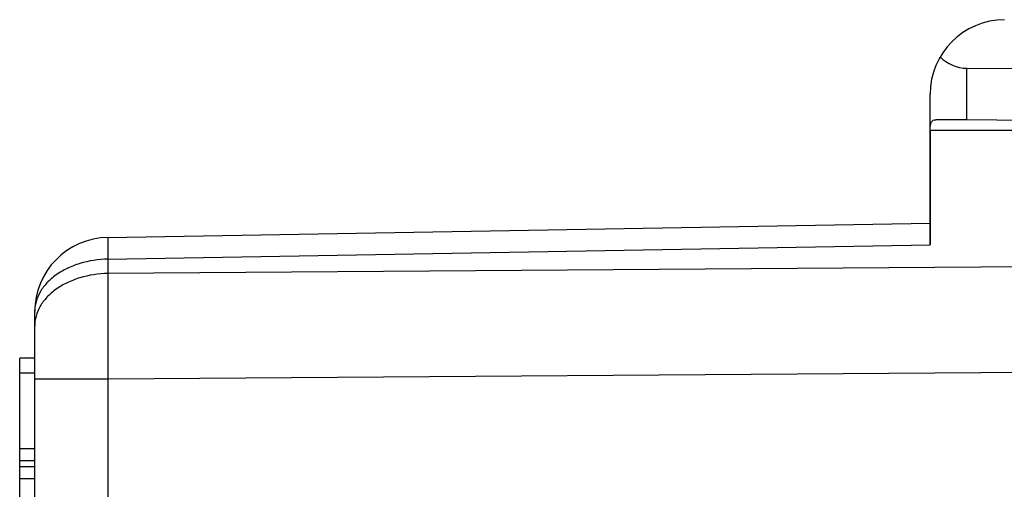
# Model space of a CAD drawing. Units: millimetres. Extents: x -59 to 62, y -24 to 46.
# Drawn here: x 28 to 41, y 16 to 22 of the extents above; entities that cross this region are included whole.
import ezdxf

# ---------------------------------------------------------------- set-up
doc = ezdxf.new("R2010")
doc.units = ezdxf.units.MM
doc.header["$LTSCALE"] = 30.734
doc.layers.get('0').update_dxf_attribs({"linetype": 'CONTINUOUS'})
for name, color, linetype in [('ASSI', 7, 'CONTINUOUS'), ('DRAFT', 7, 'CONTINUOUS'), ('RACCORDO', 7, 'CONTINUOUS')]:
    doc.layers.add(name, color=color, linetype=linetype)

msp = doc.modelspace()

# ---------------------------------------------------------------- linework, layer by layer
at = {"color": 7, "linetype": 'CONTINUOUS'}
for p, q in [((39.945, 20.85), (39.945, 19.318)), ((49.945, 20.85), (39.945, 20.85)), ((28.927, 19.419), (39.945, 19.611)), ((27.945, 18.419), (27.945, 14.794)), ((27.745, 15.9), (27.745, 17.8)), ((27.945, 17.8), (27.745, 17.8)), ((27.945, 17.598), (27.745, 17.598)), ((27.945, 16.587), (27.745, 16.587)), ((27.945, 16.426), (27.745, 16.426)), ((27.945, 16.345), (27.745, 16.345)), ((27.945, 16.183), (27.745, 16.183))]:
    msp.add_line(p, q, dxfattribs=at)
at = {"color": 250, "linetype": 'CONTINUOUS'}
for p, q in [((28.927, 19.126), (39.945, 19.318)), ((28.927, 19.126), (28.927, 18.934)), ((49.945, 19.086), (28.927, 18.934)), ((49.945, 17.672), (28.927, 17.52)), ((28.927, 17.52), (27.945, 17.52)), ((28.927, 17.52), (28.927, 13.123))]:
    msp.add_line(p, q, dxfattribs=at)
at = {"color": 7, "linetype": 'CONTINUOUS'}
msp.add_arc((28.945, 18.419), 1, 91, 180, dxfattribs=at)
at = {"color": 250, "linetype": 'CONTINUOUS'}
for points, knots in [([(28.927, 19.419), (28.927, 19.419), (28.927, 19.418), (28.927, 19.417), (28.927, 19.416), (28.926, 19.414), (28.926, 19.411), (28.926, 19.406), (28.926, 19.399), (28.926, 19.388), (28.926, 19.375), (28.926, 19.359), (28.926, 19.342), (28.926, 19.322), (28.926, 19.291), (28.926, 19.247), (28.927, 19.189), (28.927, 19.148), (28.927, 19.126)], [0, 0, 0, 0, 0.001193, 0.004335, 0.009506, 0.016717, 0.025969, 0.037257, 0.065918, 0.102636, 0.147327, 0.199881, 0.260175, 0.328062, 0.403381, 0.575569, 0.77508, 1, 1, 1, 1]), ([(28.927, 19.126), (28.8, 19.124), (28.611, 19.097), (28.381, 19.008), (28.231, 18.921), (28.108, 18.814), (28.015, 18.692), (27.967, 18.58), (27.948, 18.488), (27.945, 18.442), (27.945, 18.419)], [0, 0, 0, 0, 0.286834, 0.423823, 0.553658, 0.67535, 0.789047, 0.896244, 0.948361, 1, 1, 1, 1]), ([(28.927, 18.934), (28.8, 18.932), (28.611, 18.905), (28.381, 18.816), (28.231, 18.729), (28.108, 18.622), (28.015, 18.5), (27.967, 18.388), (27.948, 18.296), (27.945, 18.25), (27.945, 18.227)], [0, 0, 0, 0, 0.286834, 0.423823, 0.553658, 0.67535, 0.789047, 0.896244, 0.948361, 1, 1, 1, 1]), ([(28.927, 18.934), (28.926, 18.717), (28.925, 18.246), (28.926, 17.775), (28.927, 17.52)], [0, 0, 0, 0, 0.458811, 1, 1, 1, 1])]:
    msp.add_open_spline(points, degree=3, knots=knots, dxfattribs=at)
at = {"layer": 'ASSI', "color": 250, "linetype": 'CONTINUOUS'}
msp.add_line((40.436, 20.992), (40.436, 21.686), dxfattribs=at)
at = {"layer": 'ASSI', "color": 7, "linetype": 'CONTINUOUS'}
for p, q in [((40.436, 21.686), (49.945, 21.638)), ((49.945, 20.909), (40.436, 20.992))]:
    msp.add_line(p, q, dxfattribs=at)
msp.add_arc((40.945, 21.336), 1, 90.3333, 180, dxfattribs=at)
msp.add_ellipse((40.445, 22.186), major_axis=(0.355, 0.357), ratio=0.987734, start_param=-3.168982, end_param=-2.370562, dxfattribs=at)
at = {"layer": 'DRAFT', "color": 7, "linetype": 'CONTINUOUS'}
msp.add_line((49.945, 20.85), (39.945, 20.85), dxfattribs=at)
at = {"layer": 'RACCORDO', "color": 7, "linetype": 'CONTINUOUS'}
for p, q in [((39.945, 19.318), (39.945, 21.336)), ((40.436, 20.992), (40.021, 20.995)), ((28.927, 19.419), (39.945, 19.611)), ((27.945, 18.419), (27.945, 14.794))]:
    msp.add_line(p, q, dxfattribs=at)
at = {"layer": 'RACCORDO', "color": 250, "linetype": 'CONTINUOUS'}
for p, q in [((28.927, 19.126), (39.945, 19.318)), ((28.927, 19.126), (28.927, 18.934)), ((49.945, 19.086), (28.927, 18.934)), ((49.945, 17.672), (28.927, 17.52)), ((28.927, 17.52), (27.945, 17.52)), ((28.927, 17.52), (28.927, 13.123))]:
    msp.add_line(p, q, dxfattribs=at)
at = {"layer": 'RACCORDO', "color": 7, "linetype": 'CONTINUOUS'}
msp.add_arc((28.945, 18.419), 1, 91, 180, dxfattribs=at)
msp.add_open_spline([(39.945, 20.85), (39.945, 20.871), (39.946, 20.908), (39.955, 20.957), (39.982, 20.992), (40.009, 20.995), (40.021, 20.995)], degree=3, knots=[0, 0, 0, 0, 0.339019, 0.598907, 0.795699, 1, 1, 1, 1], dxfattribs=at)
at = {"layer": 'RACCORDO', "color": 250, "linetype": 'CONTINUOUS'}
for points, knots in [([(28.927, 19.419), (28.927, 19.419), (28.927, 19.418), (28.927, 19.417), (28.927, 19.416), (28.926, 19.414), (28.926, 19.411), (28.926, 19.406), (28.926, 19.399), (28.926, 19.388), (28.926, 19.375), (28.926, 19.359), (28.926, 19.342), (28.926, 19.322), (28.926, 19.291), (28.926, 19.247), (28.927, 19.189), (28.927, 19.148), (28.927, 19.126)], [0, 0, 0, 0, 0.001193, 0.004335, 0.009506, 0.016717, 0.025969, 0.037257, 0.065918, 0.102636, 0.147327, 0.199881, 0.260175, 0.328062, 0.403381, 0.575569, 0.77508, 1, 1, 1, 1]), ([(28.927, 19.126), (28.8, 19.124), (28.611, 19.097), (28.381, 19.008), (28.231, 18.921), (28.108, 18.814), (28.015, 18.692), (27.967, 18.58), (27.948, 18.488), (27.945, 18.442), (27.945, 18.419)], [0, 0, 0, 0, 0.286834, 0.423823, 0.553658, 0.67535, 0.789047, 0.896244, 0.948361, 1, 1, 1, 1]), ([(28.927, 18.934), (28.8, 18.932), (28.611, 18.905), (28.381, 18.816), (28.231, 18.729), (28.108, 18.622), (28.015, 18.5), (27.967, 18.388), (27.948, 18.296), (27.945, 18.25), (27.945, 18.227)], [0, 0, 0, 0, 0.286834, 0.423823, 0.553658, 0.67535, 0.789047, 0.896244, 0.948361, 1, 1, 1, 1]), ([(28.927, 18.934), (28.926, 18.717), (28.925, 18.246), (28.926, 17.775), (28.927, 17.52)], [0, 0, 0, 0, 0.458811, 1, 1, 1, 1])]:
    msp.add_open_spline(points, degree=3, knots=knots, dxfattribs=at)

doc.saveas('drawing.dxf')
